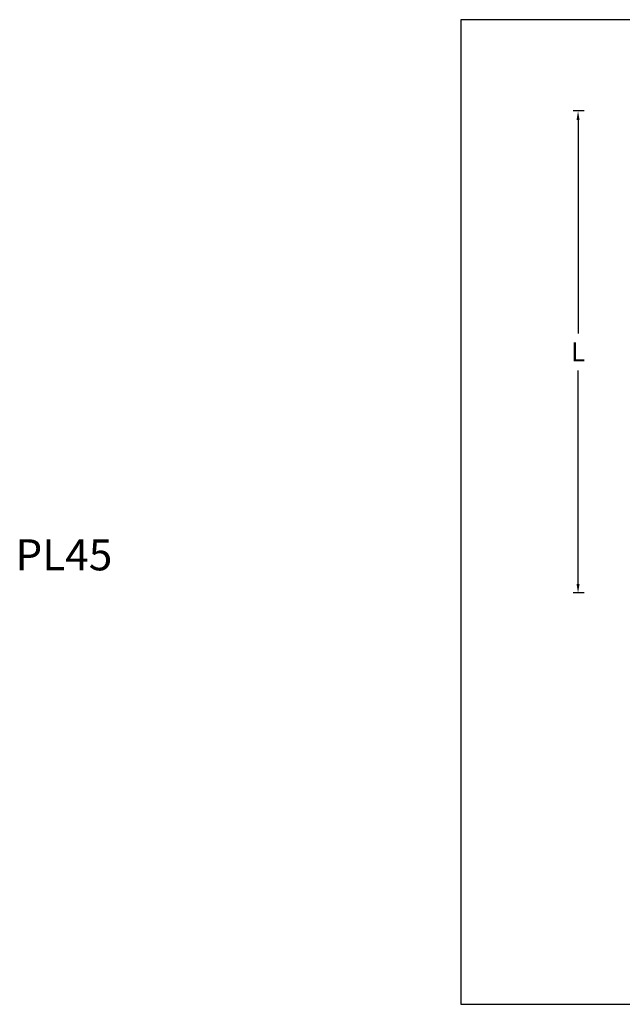
# Model space of a CAD drawing. Units: inches. Extents: x -185 to 549, y -5895 to -4685.
# Drawn here: x -185 to 135, y -5208 to -4685 of the extents above; entities that cross this region are included whole.
import ezdxf

# ---------------------------------------------------------------- set-up
doc = ezdxf.new("R2010")
doc.units = ezdxf.units.IN
doc.header["$MEASUREMENT"] = 0
doc.layers.get('0').update_dxf_attribs({"lineweight": 9})
doc.layers.add('方框', color=1, linetype='Continuous', plot=False)
doc.styles.get("Standard").update_dxf_attribs({"font": 'arial.ttf'})
doc.dimstyles.new('SCALE 4', dxfattribs={"dimtxt": 5.2, "dimasz": 4.8, "dimexe": 2.6, "dimexo": 0, "dimgap": 4.8, "dimtad": 0, "dimtih": 1, "dimtoh": 1, "dimdec": 0, "dimdsep": 46, "dimtxsty": 'Standard', "dimcen": 0.09, "dimadec": 0, "dimazin": 0, "dimtfac": 1, "dimtdec": 4, "dimtofl": 0, "dimtmove": 0, "dimatfit": 3, "dimfxl": 1, "dimtolj": 1, "dimtzin": 0, "dimarcsym": 0})

# ---------------------------------------------------------------- blocks, each defined once
blk = doc.blocks.new('*D5')
at = {"color": 0, "lineweight": -2}
for p, q in [((115.24, -4733.07), (109.37, -4733.07)), ((111.97, -4737.87), (111.97, -4851.25)), ((111.97, -4984.23), (111.97, -4870.85)), ((115.27, -4989.03), (109.37, -4989.03))]:
    blk.add_line(p, q, dxfattribs=at)
at = {"color": 0}
for points in [[(112.77, -4737.87), (111.17, -4737.87), (111.97, -4733.07)], [(111.17, -4984.23), (112.77, -4984.23), (111.97, -4989.03)]]:
    blk.add_solid(points, dxfattribs=at)
at = {"layer": 'Defpoints', "color": 0}
for p in [(115.24, -4733.07), (111.97, -4989.03), (115.27, -4989.03)]:
    blk.add_point(p, dxfattribs=at)
at = {"color": 0, "insert": (111.97, -4861.05), "char_height": 10, "attachment_point": 5}
blk.add_mtext('\\A1;L', dxfattribs=at)

msp = doc.modelspace()

# ---------------------------------------------------------------- linework, layer by layer
at = {"layer": '方框'}
msp.add_lwpolyline([(49.68, -4684.64), (49.68, -5207.52), (548.65, -5207.52), (548.65, -4684.64)], close=True, dxfattribs=at)

# ---------------------------------------------------------------- texts
at = {"insert": (-187, -4960.56), "char_height": 16.5105, "width": 703.6127, "attachment_point": 1}
msp.add_mtext('\\fArial Unicode MS|b0|i0|c134|p34;PL45', dxfattribs=at)

# ---------------------------------------------------------------- dimensions: what is measured, and where the dimension line sits
dim = msp.add_linear_dim(base=(111.97, -4989.03), p1=(115.24, -4733.07), p2=(115.27, -4989.03), angle=90, text='L', dimstyle='SCALE 4', override={"dimtxt": 10})
dim.commit()
dim.dimension.update_dxf_attribs({"geometry": '*D5', "text_midpoint": (111.97, -4861.05)})

doc.saveas('drawing.dxf')
